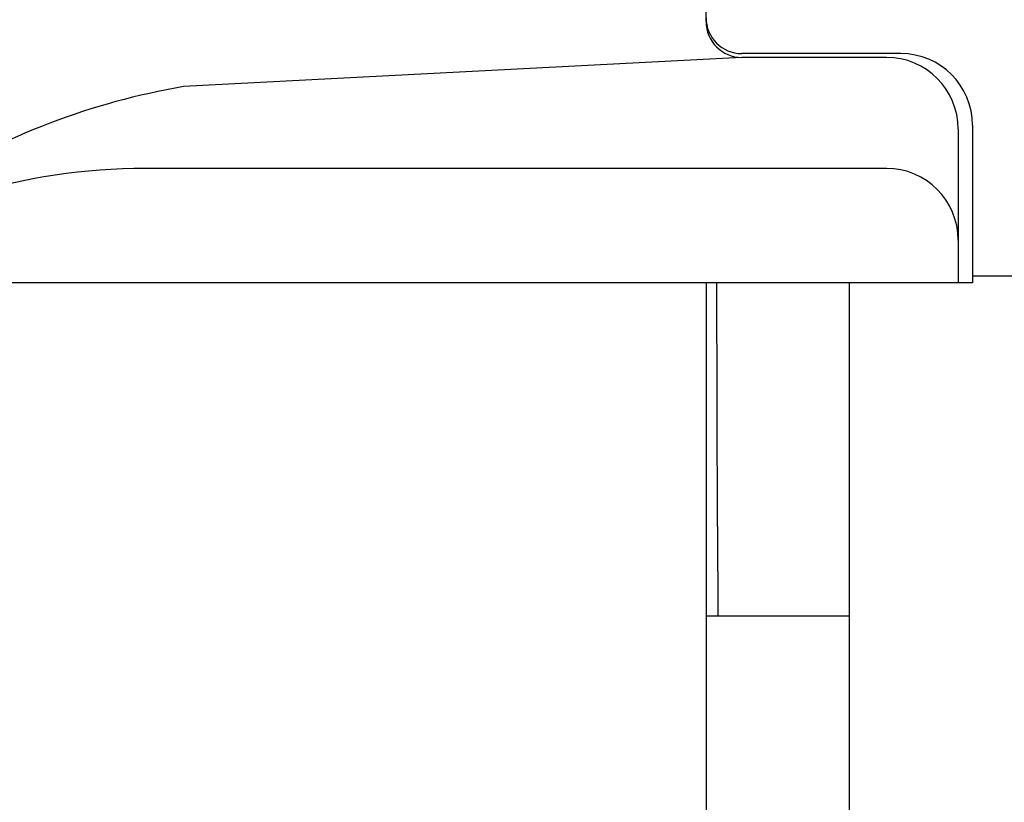
# Model space of a CAD drawing. Extents: x 405 to 8887, y 696 to 6303.
# Drawn here: x 3788 to 3801, y 5314 to 5325 of the extents above; entities that cross this region are included whole.
import ezdxf

# ---------------------------------------------------------------- set-up
doc = ezdxf.new("R2010")
doc.units = 0
doc.header["$LTSCALE"] = 250
doc.layers.add('SJC', color=1, linetype='CONTINUOUS')

msp = doc.modelspace()

# ---------------------------------------------------------------- linework, layer by layer
at = {"layer": 'SJC'}
for p, q in [((3797.12532, 5325.25916), (3797.12532, 5328.31396)), ((3797.62532, 5324.75916), (3789.83234, 5324.35075)), ((3799.8453, 5324.81306), (3797.62532, 5324.81306)), ((3798.44532, 5324.75916), (3797.62532, 5324.75916)), ((3799.6453, 5324.75916), (3797.62532, 5324.75916)), ((3800.6453, 5323.75916), (3800.6453, 5321.60916)), ((3800.8453, 5323.81306), (3800.8453, 5321.60916)), ((3799.6453, 5323.20916), (3789.29655, 5323.20916)), ((3800.8453, 5321.70697), (6242.74172, 5321.70697)), ((3796.27532, 5321.60916), (3784.58255, 5321.60916)), ((3796.27532, 5321.60916), (3784.58255, 5321.60916)), ((3800.8453, 5321.60916), (3784.58255, 5321.60916)), ((3797.12529, 5321.60916), (3797.12529, 5297.95697)), ((3797.28736, 5318.20916), (3797.27532, 5321.60916)), ((3799.12529, 5321.60916), (3799.12529, 5261.20697)), ((3797.28736, 5318.2086), (3797.2918, 5316.95697)), ((3799.12529, 5316.95697), (3797.12529, 5316.95697))]:
    msp.add_line(p, q, dxfattribs=at)
for centre, radius, start, end in [((3797.62532, 5325.31306), 0.5, 180, 270), ((3797.62532, 5325.25916), 0.5, 180, 270), ((3799.6453, 5323.75916), 1, 0, 90), ((3799.8453, 5323.81306), 1, 0, 90), ((3791.48413, 5314.62167), 9.8683, 99.635714, 122.177131), ((3789.29655, 5314.80916), 8.4, 90, 124.398508), ((3799.6453, 5322.20916), 1, 0, 90)]:
    msp.add_arc(centre, radius, start, end, dxfattribs=at)

doc.saveas('drawing.dxf')
